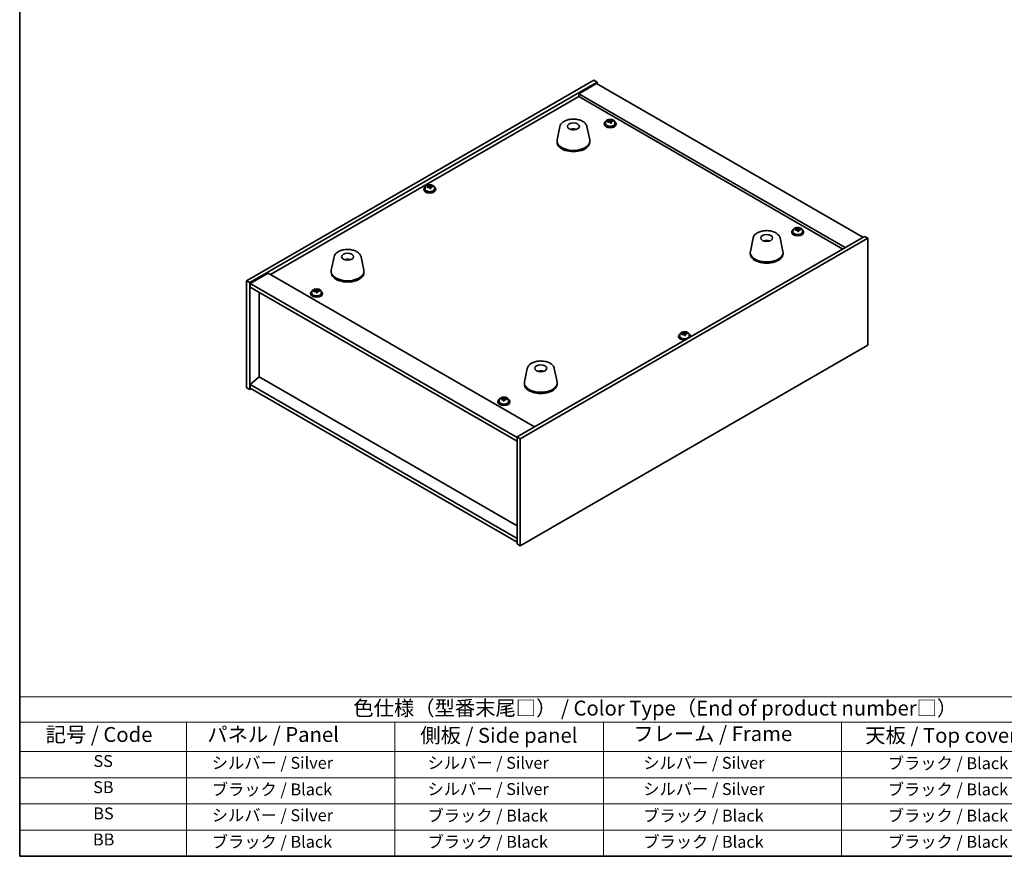
# Model space of a CAD drawing. Units: millimetres. Extents: x 58 to 7938, y 32 to 1437.
# Drawn here: x 58 to 719, y 32 to 594 of the extents above; entities that cross this region are included whole.
import ezdxf

# ---------------------------------------------------------------- set-up
doc = ezdxf.new("R2010")
doc.units = ezdxf.units.MM
doc.header["$LTSCALE"] = 4
for name, color, linetype, lineweight in [('Border (ISO)', 7, 'Continuous', 35), ('Symbol (ISO)', 7, 'Continuous', 18), ('Visible (ISO)', 7, 'Continuous', 35)]:
    doc.layers.add(name, color=color, linetype=linetype, lineweight=lineweight)
doc.styles.add('Note Text (TK)', font='txt')
doc.styles.add('Note Text (TK2)', font='txt')

# ---------------------------------------------------------------- blocks, each defined once
blk = doc.blocks.new('図面枠 tk図枠')
at = {"layer": 'Border (ISO)'}
for p, q in [((14.5, 289), (14.5, 8)), ((14.5, 8), (405.5, 8))]:
    blk.add_line(p, q, dxfattribs=at)
blk = doc.blocks.new('テーブル1')
at = {"layer": 'Symbol (ISO)'}
for p, q in [((14.5, 34.78), (224.5, 34.78)), ((14.5, 34.78), (14.5, 30.5)), ((14.5, 30.5), (224.5, 30.5)), ((14.5, 30.5), (14.5, 25.6)), ((42.5, 30.5), (42.5, 25.6)), ((77.5, 30.5), (77.5, 25.6)), ((112.5, 30.5), (112.5, 25.6)), ((152.5, 30.5), (152.5, 25.6)), ((14.5, 25.6), (224.5, 25.6)), ((14.5, 25.6), (14.5, 8)), ((42.5, 25.6), (42.5, 8)), ((77.5, 25.6), (77.5, 8)), ((112.5, 25.6), (112.5, 8)), ((152.5, 25.6), (152.5, 8)), ((14.5, 21.2), (224.5, 21.2)), ((14.5, 16.8), (224.5, 16.8)), ((14.5, 12.4), (224.5, 12.4)), ((14.5, 8), (224.5, 8))]:
    blk.add_line(p, q, dxfattribs=at)
at = {"layer": 'Symbol (ISO)', "color": 7, "attachment_point": 7}
for s, insert, char_height, style in [('色仕様（型番末尾□） / Color Type（End of product number□）', (70.51, 30.86), 2.5, 'Note Text (TK)'), ('記号 / Code', (18.86, 26.43), 2.5, 'Note Text (TK)'), ('   パネル / Panel', (43.7, 26.43), 2.5, 'Note Text (TK)'), ('    側板 / Side panel', (78.7, 26.28), 2.5, 'Note Text (TK)'), ('     フレーム / Frame', (113.7, 26.56), 2.5, 'Note Text (TK)'), ('天板 / Top cover', (156.47, 26.28), 2.5, 'Note Text (TK)'), ('SS', (26.89, 22.38), 2, 'Note Text (TK2)'), ('     シルバー / Silver', (43.7, 22.07), 2, 'Note Text (TK2)'), ('       シルバー / Silver', (78.7, 22.07), 2, 'Note Text (TK2)'), ('         シルバー / Silver', (113.7, 22.07), 2, 'Note Text (TK2)'), ('ブラック / Black', (160.25, 22.01), 2, 'Note Text (TK2)'), ('SB', (26.84, 17.98), 2, 'Note Text (TK2)'), ('     ブラック / Black', (43.7, 17.61), 2, 'Note Text (TK2)'), ('       シルバー / Silver', (78.7, 17.67), 2, 'Note Text (TK2)'), ('         シルバー / Silver ', (113.7, 17.67), 2, 'Note Text (TK2)'), ('ブラック / Black', (160.25, 17.61), 2, 'Note Text (TK2)'), ('BS', (26.86, 13.58), 2, 'Note Text (TK2)'), ('     シルバー / Silver', (43.7, 13.27), 2, 'Note Text (TK2)'), ('       ブラック / Black', (78.7, 13.21), 2, 'Note Text (TK2)'), ('         ブラック / Black', (113.7, 13.21), 2, 'Note Text (TK2)'), ('ブラック / Black', (160.25, 13.21), 2, 'Note Text (TK2)'), ('BB', (26.81, 9.2), 2, 'Note Text (TK2)'), ('     ブラック / Black', (43.7, 8.81), 2, 'Note Text (TK2)'), ('       ブラック / Black', (78.7, 8.81), 2, 'Note Text (TK2)'), ('         ブラック / Black ', (113.7, 8.81), 2, 'Note Text (TK2)'), ('ブラック / Black', (160.25, 8.81), 2, 'Note Text (TK2)')]:
    blk.add_mtext(s, dxfattribs=dict(at, insert=insert, char_height=char_height, style=style))

msp = doc.modelspace()

# ---------------------------------------------------------------- linework, layer by layer
at = {"layer": 'Visible (ISO)'}
for p, q in [((210.3305, 418.6285), (443.6758, 553.3505)), ((212.4518, 417.4038), (445.7971, 552.1257)), ((445.4435, 551.1051), (433.4227, 544.1649)), ((443.6758, 553.3505), (445.7971, 552.1257)), ((445.4435, 551.1051), (624.3415, 447.8183)), ((445.7971, 552.1257), (445.7971, 550.901)), ((226.4172, 422.8131), (433.4227, 542.3278)), ((612.3207, 440.8781), (433.4227, 544.1649)), ((433.4227, 544.1649), (433.4227, 542.3278)), ((433.4227, 542.3278), (610.7297, 439.9595)), ((450.6359, 524.1607), (450.6359, 523.7525)), ((451.4859, 525.114), (451.4859, 524.1607)), ((454.0524, 525.4237), (454.0524, 526.1464)), ((454.0524, 525.9558), (454.5977, 526.0254)), ((454.5977, 526.0254), (454.5977, 526.6203)), ((454.5977, 526.0254), (454.7575, 525.6083)), ((455.2194, 524.5171), (455.2194, 525.1718)), ((456.3624, 525.5627), (456.3624, 525.9706)), ((457.7859, 525.114), (457.7859, 524.1607)), ((458.6359, 524.1607), (458.6359, 523.7525)), ((420.8116, 522.2632), (418.9638, 513.2741)), ((430.2935, 520.3176), (430.2534, 520.0239)), ((438.9627, 522.2632), (440.8105, 513.2741)), ((418.8872, 512.5256), (418.8872, 511.7091)), ((440.8872, 512.5256), (440.8872, 511.7091)), ((333.3288, 482.1387), (333.3288, 482.7337)), ((329.3671, 480.274), (329.3671, 479.8658)), ((330.2171, 481.2273), (330.2171, 480.274)), ((332.7836, 481.537), (332.7836, 482.2598)), ((332.7836, 482.0691), (333.3288, 482.1387)), ((333.3288, 482.1387), (333.4887, 481.7216)), ((333.9506, 480.6304), (333.9506, 481.2851)), ((335.0935, 481.676), (335.0935, 482.0839)), ((336.5171, 481.2273), (336.5171, 480.274)), ((337.3671, 480.274), (337.3671, 479.8658)), ((576.5009, 451.4925), (576.5009, 451.0843)), ((577.3509, 452.4458), (577.3509, 451.4925)), ((579.9174, 452.7555), (579.9174, 453.4783)), ((579.9174, 453.2876), (580.4627, 453.3572)), ((580.4627, 453.3572), (580.4627, 453.9521)), ((580.4627, 453.3572), (580.6225, 452.9401)), ((581.0844, 451.8489), (581.0844, 452.5036)), ((582.2274, 452.8945), (582.2274, 453.3024)), ((583.6509, 452.4458), (583.6509, 451.4925)), ((584.5009, 451.4925), (584.5009, 451.0843)), ((625.4022, 448.4307), (392.057, 313.7087)), ((627.5235, 447.2059), (394.1783, 312.484)), ((550.5657, 447.3496), (548.7179, 438.3605)), ((559.428, 445.1039), (559.4021, 445.4276)), ((568.7168, 447.3496), (570.5646, 438.3605)), ((627.5235, 447.2059), (625.4022, 448.4307)), ((627.5235, 375.3542), (627.5235, 447.2059)), ((548.6413, 437.6121), (548.6413, 436.7956)), ((570.6413, 437.6121), (570.6413, 436.7956)), ((269.1372, 434.6939), (267.2894, 425.7048)), ((278.113, 432.4457), (278.1004, 432.7815)), ((287.2883, 434.6939), (289.1361, 425.7048)), ((224.8262, 423.7316), (212.8054, 416.7914)), ((224.8262, 423.7316), (403.7242, 320.4448)), ((267.2128, 424.9564), (267.2128, 424.1399)), ((289.2128, 424.9564), (289.2128, 424.1399)), ((210.3305, 418.6285), (212.4518, 417.4038)), ((210.3305, 346.7768), (210.3305, 418.6285)), ((212.4518, 345.5521), (212.4518, 417.4038)), ((212.8054, 416.7914), (212.8054, 414.3419)), ((392.057, 313.3005), (212.8054, 416.7914)), ((212.8054, 414.3419), (392.057, 310.851)), ((218.7804, 354.0641), (218.7804, 410.8922)), ((253.3531, 410.2594), (253.3531, 409.8512)), ((254.2031, 411.2128), (254.2031, 410.2594)), ((256.7696, 411.5225), (256.7696, 412.2452)), ((256.7696, 412.0545), (257.3149, 412.1241)), ((257.3149, 412.1241), (257.3149, 412.7191)), ((257.3149, 412.1241), (257.4747, 411.707)), ((257.9366, 410.6159), (257.9366, 411.2705)), ((259.0796, 411.6615), (259.0796, 412.0693)), ((260.5031, 411.2128), (260.5031, 410.2594)), ((261.3531, 410.2594), (261.3531, 409.8512)), ((504.4487, 383.3426), (504.4487, 383.9376)), ((500.4869, 381.4779), (500.4869, 381.0697)), ((501.3369, 382.4313), (501.3369, 381.4779)), ((503.9034, 382.741), (503.9034, 383.4637)), ((503.9034, 383.273), (504.4487, 383.3426)), ((504.4487, 383.3426), (504.6085, 382.9255)), ((505.0705, 381.8344), (505.0705, 382.489)), ((506.2134, 382.8799), (506.2134, 383.2878)), ((507.6369, 382.4313), (507.6369, 381.4779)), ((508.4869, 381.4779), (508.4869, 381.0697)), ((394.1783, 240.6323), (627.5235, 375.3542)), ((398.8913, 359.7804), (397.0435, 350.7913)), ((408.4664, 357.8158), (408.4208, 357.5463)), ((417.0424, 359.7804), (418.8902, 350.7913)), ((218.7451, 354.0845), (212.8054, 349.0222)), ((392.057, 254.0228), (218.7451, 354.0845)), ((210.3305, 346.7768), (212.4518, 345.5521)), ((213.5125, 346.1645), (212.4518, 345.5521)), ((392.057, 245.5313), (212.8054, 349.0222)), ((212.8054, 349.0222), (212.8054, 346.5727)), ((212.8054, 346.5727), (392.057, 243.0818)), ((396.9669, 350.0428), (396.9669, 349.2263)), ((418.9669, 350.0428), (418.9669, 349.2263)), ((379.2181, 337.5913), (379.2181, 337.183)), ((380.0681, 338.5446), (380.0681, 337.5913)), ((381.3888, 338.8074), (381.3888, 339.2282)), ((382.7944, 337.906), (382.7944, 338.4694)), ((382.9037, 339.0176), (382.9404, 339.4443)), ((382.9404, 339.4443), (382.9404, 340.0392)), ((382.9404, 339.4443), (383.6418, 339.4242)), ((383.6418, 338.9752), (383.6418, 339.6859)), ((386.3681, 338.5446), (386.3681, 337.5913)), ((387.2181, 337.5913), (387.2181, 337.183)), ((394.1783, 312.484), (392.057, 313.7087)), ((392.057, 313.7087), (392.057, 241.857)), ((394.1783, 312.484), (394.1783, 240.6323)), ((394.1783, 240.6323), (392.057, 241.857))]:
    msp.add_line(p, q, dxfattribs=at)
for centre, major_axis in [((429.8872, 522.3236), (-4, 0)), ((559.6413, 447.41), (4, 0)), ((278.2128, 434.7543), (-4, 0)), ((407.9669, 359.8408), (-4, 0))]:
    msp.add_ellipse(centre, major_axis=major_axis, ratio=0.57735027, dxfattribs=at)
for centre, major_axis, ratio, start_param, end_param in [((454.6359, 524.1607), (-4, 0), 0.57735027, 5.561933, 10.14603027), ((454.6359, 523.7525), (-4, 0), 0.57735027, 0, 3.14159265), ((454.6359, 524.1607), (3.15, 0), 0.57735027, 3.14159265, 6.28318531), ((454.556, 519.266), (7.603, 2.9126), 0.79723009, 1.41114683, 1.50361185), ((452.8296, 518.8268), (-1.0054, 7.8735), 0.17632598, 5.60977359, 5.70303598), ((454.7158, 518.8489), (-7.603, -2.9126), 0.79723009, 4.55273949, 4.64520451), ((454.2364, 520.1003), (7.4122, 2.8395), 0.79723009, 1.22775652, 1.32101891), ((454.2746, 519.0113), (-1.0313, 8.0762), 0.17632598, 5.7931639, 5.88562892), ((453.3124, 525.4237), (0.74, 0), 0.57735027, 6.02541762, 6.28318531), ((454.2746, 519.0113), (-1.0313, 8.0762), 0.17632598, 5.42718065, 5.51964567), ((454.9972, 519.1036), (1.0313, -8.0762), 0.17632598, 2.65157125, 2.74403627), ((455.0354, 518.0145), (-7.4122, -2.8395), 0.79723009, 4.36934918, 4.46261156), ((455.48, 525.7005), (-0.74, 0), 0.57735027, 0.21766913, 1.24721459), ((454.9972, 519.1036), (1.0313, -8.0762), 0.17632598, 2.28558799, 2.37805301), ((454.556, 519.266), (7.603, 2.9126), 0.79723009, 1.04516358, 1.1376286), ((454.7158, 518.8489), (-7.603, -2.9126), 0.79723009, 4.18675623, 4.27922125), ((456.4423, 519.2881), (1.0054, -7.8735), 0.17632598, 2.46818094, 2.56144332), ((429.8102, 515.6335), (-3.5221, 3.5447), 0.77764305, 5.42377165, 5.62051275), ((430.0397, 515.6764), (1.0738, 4.8803), 0.42590741, 0.34573783, 0.55180018), ((429.7334, 515.7667), (1.7297, 4.6881), 0.31382739, 0.39661957, 0.55595393), ((429.8872, 512.5256), (11, 0), 0.57735027, 3.023467, 6.40131096), ((429.8872, 511.7091), (11, 0), 0.57735027, 3.14159265, 6.28318531), ((332.9676, 476.2136), (7.4122, 2.8395), 0.79723009, 1.22775652, 1.32101891), ((333.7284, 475.2169), (1.0313, -8.0762), 0.17632598, 2.65157125, 2.74403627), ((333.3671, 480.274), (-4, 0), 0.57735027, 5.561933, 10.14603027), ((333.3671, 479.8658), (-4, 0), 0.57735027, 0, 3.14159265), ((333.3671, 480.274), (3.15, 0), 0.57735027, 3.14159265, 6.28318531), ((333.2872, 475.3793), (7.603, 2.9126), 0.79723009, 1.41114683, 1.50361185), ((331.5607, 474.9401), (-1.0054, 7.8735), 0.17632598, 5.60977359, 5.70303598), ((333.447, 474.9622), (-7.603, -2.9126), 0.79723009, 4.55273949, 4.64520451), ((333.0058, 475.1246), (-1.0313, 8.0762), 0.17632598, 5.7931639, 5.88562892), ((332.0436, 481.537), (0.74, 0), 0.57735027, 6.02541762, 6.28318531), ((333.0058, 475.1246), (-1.0313, 8.0762), 0.17632598, 5.42718065, 5.51964567), ((333.7666, 474.1279), (-7.4122, -2.8395), 0.79723009, 4.36934918, 4.46261156), ((334.2112, 481.8138), (-0.74, 0), 0.57735027, 0.21766913, 1.24721459), ((333.7284, 475.2169), (1.0313, -8.0762), 0.17632598, 2.28558799, 2.37805301), ((333.2872, 475.3793), (7.603, 2.9126), 0.79723009, 1.04516358, 1.1376286), ((333.447, 474.9622), (-7.603, -2.9126), 0.79723009, 4.18675623, 4.27922125), ((335.1734, 475.4014), (1.0054, -7.8735), 0.17632598, 2.46818094, 2.56144332), ((580.5009, 451.4925), (-4, 0), 0.57735027, 5.561933, 10.14603027), ((580.5009, 451.0843), (-4, 0), 0.57735027, 0, 3.14159265), ((580.5009, 451.4925), (3.15, 0), 0.57735027, 3.14159265, 6.28318531), ((580.421, 446.5978), (7.603, 2.9126), 0.79723009, 1.41114683, 1.50361185), ((578.6946, 446.1586), (-1.0054, 7.8735), 0.17632598, 5.60977359, 5.70303598), ((580.5808, 446.1807), (-7.603, -2.9126), 0.79723009, 4.55273949, 4.64520451), ((580.1014, 447.4321), (7.4122, 2.8395), 0.79723009, 1.22775652, 1.32101891), ((580.1396, 446.3431), (-1.0313, 8.0762), 0.17632598, 5.7931639, 5.88562892), ((579.1774, 452.7555), (0.74, 0), 0.57735027, 6.02541762, 6.28318531), ((580.1396, 446.3431), (-1.0313, 8.0762), 0.17632598, 5.42718065, 5.51964567), ((580.8622, 446.4354), (1.0313, -8.0762), 0.17632598, 2.65157125, 2.74403627), ((580.9004, 445.3463), (-7.4122, -2.8395), 0.79723009, 4.36934918, 4.46261156), ((581.345, 453.0323), (-0.74, 0), 0.57735027, 0.21766913, 1.24721459), ((580.8622, 446.4354), (1.0313, -8.0762), 0.17632598, 2.28558799, 2.37805301), ((580.421, 446.5978), (7.603, 2.9126), 0.79723009, 1.04516358, 1.1376286), ((580.5808, 446.1807), (-7.603, -2.9126), 0.79723009, 4.18675623, 4.27922125), ((582.3073, 446.6199), (1.0054, -7.8735), 0.17632598, 2.46818094, 2.56144332), ((559.8035, 440.8416), (-1.3407, 4.8138), 0.21924181, 5.74008589, 5.91946961), ((559.4799, 440.7743), (-0.678, 4.9508), 0.33196694, 5.7509389, 5.95700125), ((559.6413, 437.6121), (11, 0), 0.57735027, 3.023467, 6.40131096), ((559.6413, 436.7956), (11, 0), 0.57735027, 3.14159265, 6.28318531), ((278.3796, 428.177), (-1.0611, 4.8831), 0.14611806, 5.74763264, 5.93820697), ((278.0466, 428.1275), (-0.396, 4.9813), 0.259198, 5.75956234, 5.96562468), ((278.2128, 424.9564), (11, 0), 0.57735027, 3.023467, 6.40131096), ((278.2128, 424.1399), (11, 0), 0.57735027, 3.14159265, 6.28318531), ((257.3531, 410.2594), (-4, 0), 0.57735027, 5.561933, 10.14603027), ((257.3531, 410.2594), (3.15, 0), 0.57735027, 3.14159265, 6.28318531), ((257.2732, 405.3647), (7.603, 2.9126), 0.79723009, 1.41114683, 1.50361185), ((255.5468, 404.9255), (-1.0054, 7.8735), 0.17632598, 5.60977359, 5.70303598), ((257.433, 404.9476), (-7.603, -2.9126), 0.79723009, 4.55273949, 4.64520451), ((256.9536, 406.1991), (7.4122, 2.8395), 0.79723009, 1.22775652, 1.32101891), ((256.9918, 405.11), (-1.0313, 8.0762), 0.17632598, 5.7931639, 5.88562892), ((256.0296, 411.5225), (0.74, 0), 0.57735027, 6.02541762, 6.28318531), ((256.9918, 405.11), (-1.0313, 8.0762), 0.17632598, 5.42718065, 5.51964567), ((257.7144, 405.2023), (1.0313, -8.0762), 0.17632598, 2.65157125, 2.74403627), ((257.7526, 404.1133), (-7.4122, -2.8395), 0.79723009, 4.36934918, 4.46261156), ((258.1972, 411.7993), (-0.74, 0), 0.57735027, 0.21766913, 1.24721459), ((257.7144, 405.2023), (1.0313, -8.0762), 0.17632598, 2.28558799, 2.37805301), ((257.2732, 405.3647), (7.603, 2.9126), 0.79723009, 1.04516358, 1.1376286), ((257.433, 404.9476), (-7.603, -2.9126), 0.79723009, 4.18675623, 4.27922125), ((259.1595, 405.3868), (1.0054, -7.8735), 0.17632598, 2.46818094, 2.56144332), ((257.3531, 409.8512), (-4, 0), 0.57735027, 0, 3.14159265), ((504.0874, 377.4176), (7.4122, 2.8395), 0.79723009, 1.22775652, 1.32101891), ((504.1257, 376.3285), (-1.0313, 8.0762), 0.17632598, 5.7931639, 5.88562892), ((504.8482, 376.4208), (1.0313, -8.0762), 0.17632598, 2.65157125, 2.74403627), ((504.4869, 381.4779), (-4, 0), 0.57735027, 5.561933, 8.13401929), ((504.4869, 381.0697), (-4, 0), 0.57735027, 0, 1.63346024), ((504.4869, 381.4779), (3.15, 0), 0.57735027, 3.14159265, 6.28318531), ((504.407, 376.5832), (7.603, 2.9126), 0.79723009, 1.41114683, 1.50361185), ((502.6806, 376.144), (-1.0054, 7.8735), 0.17632598, 5.60977359, 5.70303598), ((504.5668, 376.1661), (-7.603, -2.9126), 0.79723009, 4.55273949, 4.64520451), ((503.1634, 382.741), (0.74, 0), 0.57735027, 6.02541762, 6.28318531), ((504.1257, 376.3285), (-1.0313, 8.0762), 0.17632598, 5.42718065, 5.51964567), ((504.8865, 375.3318), (-7.4122, -2.8395), 0.79723009, 4.36934918, 4.46261156), ((505.331, 383.0177), (-0.74, 0), 0.57735027, 0.21766913, 1.24721459), ((504.8482, 376.4208), (1.0313, -8.0762), 0.17632598, 2.28558799, 2.37805301), ((504.407, 376.5832), (7.603, 2.9126), 0.79723009, 1.04516358, 1.1376286), ((504.5668, 376.1661), (-7.603, -2.9126), 0.79723009, 4.18675623, 4.27922125), ((506.2933, 376.6053), (1.0054, -7.8735), 0.17632598, 2.46818094, 2.56144332), ((504.4869, 381.4779), (4, 0), 0.57735027, 6.00314765, 7.00443762), ((504.4869, 381.0697), (4, 0), 0.57735027, 6.22052139, 6.28318531), ((407.8789, 353.1541), (-3.1929, 3.8439), 0.74933537, 5.48547596, 5.69153831), ((408.1132, 353.1873), (1.3118, 4.8218), 0.47721485, 0.3615879, 0.56765025), ((407.8191, 353.2902), (1.9609, 4.5962), 0.36558834, 0.41988041, 0.56356359), ((407.9669, 350.0428), (11, 0), 0.57735027, 3.023467, 6.40131096), ((407.9669, 349.2263), (11, 0), 0.57735027, 3.14159265, 6.28318531), ((383.2181, 337.5913), (-4, 0), 0.57735027, 5.561933, 10.14603027), ((383.2181, 337.5913), (3.15, 0), 0.57735027, 3.14159265, 6.28318531), ((381.3704, 332.541), (0.2276, 7.9342), 0.04052327, 0.56942993, 0.66269232), ((383.1998, 332.2746), (-8.1118, 0.6982), 0.81549036, 4.91922154, 5.01168655), ((383.2365, 332.7013), (8.1118, -0.6982), 0.81549036, 1.77762888, 1.8700939), ((382.1646, 339.0388), (0.74, 0), 0.57735027, 5.47543593, 6.23353425), ((382.8486, 332.4986), (0.2335, 8.1385), 0.04052327, 0.75282024, 0.84528526), ((383.1263, 331.4212), (-7.9082, 0.6807), 0.81549036, 4.73583122, 4.82909361), ((382.8486, 332.4986), (0.2335, 8.1385), 0.04052327, 0.38683699, 0.47930201), ((383.3099, 333.5547), (7.9082, -0.6807), 0.81549036, 1.59423857, 1.68750096), ((383.5877, 332.4774), (-0.2335, -8.1385), 0.04052327, 3.8944129, 3.98687792), ((384.3818, 338.9752), (-0.74, 0), 0.57735027, 0, 0.57091842), ((383.5877, 332.4774), (0.2335, 8.1385), 0.04052327, 0.38683699, 0.47930201), ((383.1998, 332.2746), (-8.1118, 0.6982), 0.81549036, 4.55323828, 4.6457033), ((383.2365, 332.7013), (8.1118, -0.6982), 0.81549036, 1.41164563, 1.50411065), ((385.0658, 332.435), (-0.2276, -7.9342), 0.04052327, 3.71102259, 3.80428497), ((383.2181, 337.183), (-4, 0), 0.57735027, 0, 3.14159265)]:
    msp.add_ellipse(centre, major_axis=major_axis, ratio=ratio, start_param=start_param, end_param=end_param, dxfattribs=at)
for points, knots in [([(420.8116, 522.2632), (420.9291, 522.8346), (421.1788, 523.3796), (421.9269, 524.4328), (422.4532, 524.9284), (423.7468, 525.8194), (424.5331, 526.2024), (426.2561, 526.7944), (427.1936, 527.0021), (429.1185, 527.2262), (430.1052, 527.244), (432.0391, 527.0911), (432.9861, 526.9205), (434.7576, 526.3997), (435.5812, 526.0486), (437.0193, 525.1795), (437.635, 524.6608), (438.5278, 523.5209), (438.8299, 522.9095), (438.9627, 522.2632)], [5.04818376, 5.04818376, 5.04818376, 5.04818376, 5.31923488, 5.31923488, 5.62774509, 5.62774509, 5.96399663, 5.96399663, 6.30188267, 6.30188267, 6.63699737, 6.63699737, 6.97183015, 6.97183015, 7.30910962, 7.30910962, 7.64697711, 7.64697711, 7.95352511, 7.95352511, 7.95352511, 7.95352511]), ([(451.4859, 525.114), (451.4859, 525.3084), (451.5361, 525.5023), (451.7307, 525.8744), (451.8793, 526.0516), (452.2644, 526.3751), (452.5054, 526.5194), (453.0514, 526.7555), (453.3567, 526.8469), (453.9989, 526.9677), (454.3355, 526.9974), (455.007, 526.9929), (455.3418, 526.9588), (455.9777, 526.83), (456.2786, 526.7351), (456.8171, 526.4917), (457.0545, 526.3431), (457.4381, 526.0041), (457.5852, 525.8138), (457.7485, 525.45), (457.7859, 525.2822), (457.7859, 525.114)], [0.21766913, 0.21766913, 0.21766913, 0.21766913, 0.5108272, 0.5108272, 0.8198426, 0.8198426, 1.14560241, 1.14560241, 1.47346758, 1.47346758, 1.80001714, 1.80001714, 2.12600429, 2.12600429, 2.45263379, 2.45263379, 2.78055729, 2.78055729, 3.10570743, 3.10570743, 3.35926178, 3.35926178, 3.35926178, 3.35926178]), ([(453.4722, 525.7133), (453.5624, 525.7352), (453.6551, 525.767), (453.8169, 525.8442), (453.8861, 525.8897), (453.9865, 525.9805), (454.0241, 526.0317), (454.0583, 526.132), (454.0549, 526.181), (454.0349, 526.2227)], [0.225164225, 0.225164225, 0.225164225, 0.225164225, 0.253148765, 0.253148765, 0.281133306, 0.281133306, 0.309117846, 0.309117846, 0.337102387, 0.337102387, 0.337102387, 0.337102387]), ([(454.5143, 524.9713), (454.4944, 525.0337), (454.4551, 525.0963), (454.3421, 525.2017), (454.2684, 525.2446), (454.1111, 525.3025), (454.0172, 525.3213), (453.8228, 525.3291), (453.7222, 525.3181), (453.632, 525.2962)], [0.338363496, 0.338363496, 0.338363496, 0.338363496, 0.366348036, 0.366348036, 0.394332577, 0.394332577, 0.422317117, 0.422317117, 0.450301658, 0.450301658, 0.450301658, 0.450301658]), ([(454.7575, 526.315), (454.7774, 526.2733), (454.8168, 526.2288), (454.9298, 526.1474), (455.0034, 526.1104), (455.1607, 526.0524), (455.2546, 526.0278), (455.449, 525.996), (455.5496, 525.989), (455.6398, 525.9901)], [0.113199271, 0.113199271, 0.113199271, 0.113199271, 0.141183811, 0.141183811, 0.169168352, 0.169168352, 0.197152892, 0.197152892, 0.225137433, 0.225137433, 0.225137433, 0.225137433]), ([(455.7996, 525.5729), (455.7094, 525.5718), (455.6167, 525.5581), (455.4549, 525.5049), (455.3857, 525.4653), (455.2854, 525.3745), (455.2477, 525.3173), (455.2135, 525.1931), (455.2169, 525.126), (455.2369, 525.0635)], [0, 0, 0, 0, 0.027984541, 0.027984541, 0.055969081, 0.055969081, 0.083953622, 0.083953622, 0.111938162, 0.111938162, 0.111938162, 0.111938162]), ([(428.2289, 520.222), (428.47, 520.3591), (428.7243, 520.455), (429.2726, 520.5934), (429.5684, 520.629), (430.1576, 520.6325), (430.4508, 520.601), (431.0157, 520.4679), (431.2881, 520.3683), (431.5455, 520.222)], [6.60419031, 6.60419031, 6.60419031, 6.60419031, 6.96983357, 6.96983357, 7.37168327, 7.37168327, 7.76931858, 7.76931858, 8.15961751, 8.15961751, 8.15961751, 8.15961751]), ([(429.8645, 520.0721), (429.8528, 520.0613), (429.836, 520.0506), (429.7953, 520.0331), (429.7714, 520.0263), (429.7344, 520.0195), (429.7204, 520.0177), (429.706, 520.0166)], [0, 0, 0, 0, 0.0074949209, 0.0074949209, 0.0149898419, 0.0149898419, 0.0191172912, 0.0191172912, 0.0191172912, 0.0191172912]), ([(430.2935, 520.3176), (430.2949, 520.328), (430.2974, 520.3395), (430.3035, 520.3611), (430.3086, 520.3745), (430.3186, 520.3945), (430.3253, 520.4046), (430.3356, 520.4161), (430.3408, 520.4204), (430.3455, 520.4229)], [0.0346009038, 0.0346009038, 0.0346009038, 0.0346009038, 0.0376365484, 0.0376365484, 0.0413929595, 0.0413929595, 0.045198241, 0.045198241, 0.0480896309, 0.0480896309, 0.0480896309, 0.0480896309]), ([(330.2171, 481.2273), (330.2171, 481.4218), (330.2673, 481.6156), (330.4619, 481.9877), (330.6105, 482.1649), (330.9956, 482.4884), (331.2366, 482.6327), (331.7825, 482.8688), (332.0879, 482.9602), (332.7301, 483.081), (333.0667, 483.1107), (333.7382, 483.1062), (334.073, 483.0722), (334.7089, 482.9433), (335.0098, 482.8484), (335.5483, 482.6051), (335.7857, 482.4564), (336.1693, 482.1174), (336.3164, 481.9271), (336.4797, 481.5634), (336.5171, 481.3955), (336.5171, 481.2273)], [0.21766913, 0.21766913, 0.21766913, 0.21766913, 0.5108272, 0.5108272, 0.8198426, 0.8198426, 1.14560241, 1.14560241, 1.47346758, 1.47346758, 1.80001714, 1.80001714, 2.12600429, 2.12600429, 2.45263379, 2.45263379, 2.78055729, 2.78055729, 3.10570743, 3.10570743, 3.35926178, 3.35926178, 3.35926178, 3.35926178]), ([(332.2034, 481.8266), (332.2936, 481.8485), (332.3863, 481.8803), (332.5481, 481.9575), (332.6173, 482.003), (332.7176, 482.0938), (332.7553, 482.145), (332.7895, 482.2453), (332.7861, 482.2943), (332.7661, 482.336)], [0.225164225, 0.225164225, 0.225164225, 0.225164225, 0.253148765, 0.253148765, 0.281133306, 0.281133306, 0.309117846, 0.309117846, 0.337102387, 0.337102387, 0.337102387, 0.337102387]), ([(333.2455, 481.0846), (333.2256, 481.147), (333.1863, 481.2096), (333.0732, 481.315), (332.9996, 481.3579), (332.8423, 481.4158), (332.7484, 481.4346), (332.554, 481.4424), (332.4534, 481.4314), (332.3632, 481.4095)], [0.338363496, 0.338363496, 0.338363496, 0.338363496, 0.366348036, 0.366348036, 0.394332577, 0.394332577, 0.422317117, 0.422317117, 0.450301658, 0.450301658, 0.450301658, 0.450301658]), ([(333.4887, 482.4283), (333.5086, 482.3866), (333.5479, 482.3421), (333.6609, 482.2607), (333.7346, 482.2237), (333.8919, 482.1658), (333.9858, 482.1411), (334.1802, 482.1093), (334.2808, 482.1023), (334.371, 482.1034)], [0.113199271, 0.113199271, 0.113199271, 0.113199271, 0.141183811, 0.141183811, 0.169168352, 0.169168352, 0.197152892, 0.197152892, 0.225137433, 0.225137433, 0.225137433, 0.225137433]), ([(334.5308, 481.6863), (334.4406, 481.6851), (334.3479, 481.6714), (334.1861, 481.6182), (334.1169, 481.5786), (334.0165, 481.4878), (333.9789, 481.4306), (333.9447, 481.3064), (333.9481, 481.2393), (333.9681, 481.1768)], [0, 0, 0, 0, 0.027984541, 0.027984541, 0.055969081, 0.055969081, 0.083953622, 0.083953622, 0.111938162, 0.111938162, 0.111938162, 0.111938162]), ([(550.5657, 447.3496), (550.6832, 447.9211), (550.9329, 448.4661), (551.681, 449.5192), (552.2073, 450.0149), (553.5009, 450.9058), (554.2872, 451.2888), (556.0102, 451.8809), (556.9477, 452.0885), (558.8726, 452.3126), (559.8593, 452.3305), (561.7932, 452.1775), (562.7402, 452.007), (564.5117, 451.4862), (565.3353, 451.135), (566.7734, 450.2659), (567.3891, 449.7472), (568.2819, 448.6073), (568.584, 447.9959), (568.7168, 447.3496)], [6.24989756, 6.24989756, 6.24989756, 6.24989756, 6.52094868, 6.52094868, 6.8294589, 6.8294589, 7.16571044, 7.16571044, 7.50359647, 7.50359647, 7.83871117, 7.83871117, 8.17354396, 8.17354396, 8.51082343, 8.51082343, 8.84869092, 8.84869092, 9.15523891, 9.15523891, 9.15523891, 9.15523891]), ([(577.3509, 452.4458), (577.3509, 452.6403), (577.4011, 452.8341), (577.5957, 453.2062), (577.7443, 453.3834), (578.1294, 453.7069), (578.3704, 453.8512), (578.9164, 454.0873), (579.2217, 454.1787), (579.8639, 454.2995), (580.2005, 454.3292), (580.872, 454.3247), (581.2069, 454.2907), (581.8427, 454.1618), (582.1436, 454.0669), (582.6821, 453.8235), (582.9195, 453.6749), (583.3031, 453.3359), (583.4502, 453.1456), (583.6135, 452.7818), (583.6509, 452.614), (583.6509, 452.4458)], [0.21766913, 0.21766913, 0.21766913, 0.21766913, 0.5108272, 0.5108272, 0.8198426, 0.8198426, 1.14560241, 1.14560241, 1.47346758, 1.47346758, 1.80001714, 1.80001714, 2.12600429, 2.12600429, 2.45263379, 2.45263379, 2.78055729, 2.78055729, 3.10570743, 3.10570743, 3.35926178, 3.35926178, 3.35926178, 3.35926178]), ([(579.3372, 453.0451), (579.4274, 453.067), (579.5201, 453.0988), (579.6819, 453.176), (579.7512, 453.2215), (579.8515, 453.3123), (579.8891, 453.3635), (579.9233, 453.4638), (579.9199, 453.5128), (579.8999, 453.5545)], [0.225164225, 0.225164225, 0.225164225, 0.225164225, 0.253148765, 0.253148765, 0.281133306, 0.281133306, 0.309117846, 0.309117846, 0.337102387, 0.337102387, 0.337102387, 0.337102387]), ([(580.3794, 452.3031), (580.3594, 452.3655), (580.3201, 452.4281), (580.2071, 452.5335), (580.1334, 452.5764), (579.9761, 452.6343), (579.8823, 452.6531), (579.6878, 452.6609), (579.5872, 452.6499), (579.497, 452.628)], [0.338363496, 0.338363496, 0.338363496, 0.338363496, 0.366348036, 0.366348036, 0.394332577, 0.394332577, 0.422317117, 0.422317117, 0.450301658, 0.450301658, 0.450301658, 0.450301658]), ([(580.6225, 453.6468), (580.6424, 453.6051), (580.6818, 453.5606), (580.7948, 453.4792), (580.8685, 453.4422), (581.0258, 453.3842), (581.1196, 453.3596), (581.314, 453.3278), (581.4146, 453.3208), (581.5048, 453.3219)], [0.113199271, 0.113199271, 0.113199271, 0.113199271, 0.141183811, 0.141183811, 0.169168352, 0.169168352, 0.197152892, 0.197152892, 0.225137433, 0.225137433, 0.225137433, 0.225137433]), ([(581.6646, 452.9048), (581.5744, 452.9036), (581.4817, 452.8899), (581.3199, 452.8367), (581.2507, 452.7971), (581.1504, 452.7063), (581.1127, 452.6491), (581.0785, 452.5249), (581.0819, 452.4578), (581.1019, 452.3953)], [0, 0, 0, 0, 0.027984541, 0.027984541, 0.055969081, 0.055969081, 0.083953622, 0.083953622, 0.111938162, 0.111938162, 0.111938162, 0.111938162]), ([(557.983, 445.3084), (558.2241, 445.4455), (558.4784, 445.5415), (559.0267, 445.6798), (559.3225, 445.7154), (559.9117, 445.7189), (560.2049, 445.6875), (560.7698, 445.5544), (561.0422, 445.4548), (561.2996, 445.3084)], [5.85116068, 5.85116068, 5.85116068, 5.85116068, 6.21680394, 6.21680394, 6.61865365, 6.61865365, 7.01628895, 7.01628895, 7.40658789, 7.40658789, 7.40658789, 7.40658789]), ([(559.3643, 445.5362), (559.3679, 445.5334), (559.3719, 445.5287), (559.3796, 445.5166), (559.3845, 445.5061), (559.3918, 445.4855), (559.3954, 445.4718), (559.3996, 445.4498), (559.4013, 445.4381), (559.4021, 445.4276)], [0.0122628834, 0.0122628834, 0.0122628834, 0.0122628834, 0.0151542734, 0.0151542734, 0.0189595549, 0.0189595549, 0.022715966, 0.022715966, 0.0257516105, 0.0257516105, 0.0257516105, 0.0257516105]), ([(559.8121, 445.1028), (559.7963, 445.1082), (559.7813, 445.1148), (559.7515, 445.132), (559.7382, 445.1433), (559.7297, 445.1545)], [0.0170721926, 0.0170721926, 0.0170721926, 0.0170721926, 0.0224863874, 0.0224863874, 0.0296679253, 0.0296679253, 0.0296679253, 0.0296679253]), ([(269.1372, 434.6939), (269.2547, 435.2654), (269.5044, 435.8104), (270.2525, 436.8635), (270.7788, 437.3592), (272.0724, 438.2501), (272.8587, 438.6331), (274.5817, 439.2252), (275.5192, 439.4328), (277.4441, 439.6569), (278.4308, 439.6748), (280.3647, 439.5218), (281.3117, 439.3513), (283.0832, 438.8305), (283.9068, 438.4793), (285.3449, 437.6102), (285.9606, 437.0916), (286.8534, 435.9516), (287.1555, 435.3402), (287.2883, 434.6939)], [5.04818376, 5.04818376, 5.04818376, 5.04818376, 5.31923488, 5.31923488, 5.62774509, 5.62774509, 5.96399663, 5.96399663, 6.30188267, 6.30188267, 6.63699737, 6.63699737, 6.97183015, 6.97183015, 7.30910962, 7.30910962, 7.64697711, 7.64697711, 7.95352511, 7.95352511, 7.95352511, 7.95352511]), ([(276.5545, 432.6527), (276.7956, 432.7898), (277.0499, 432.8858), (277.5982, 433.0241), (277.894, 433.0597), (278.4832, 433.0632), (278.7764, 433.0318), (279.3413, 432.8987), (279.6137, 432.7991), (279.8711, 432.6527)], [4.18648844, 4.18648844, 4.18648844, 4.18648844, 4.5521317, 4.5521317, 4.95398141, 4.95398141, 5.35161671, 5.35161671, 5.74191565, 5.74191565, 5.74191565, 5.74191565]), ([(278.0735, 432.8918), (278.0763, 432.8888), (278.0793, 432.884), (278.085, 432.8715), (278.0886, 432.8607), (278.0938, 432.8398), (278.0963, 432.8259), (278.099, 432.8037), (278.1, 432.792), (278.1004, 432.7815)], [0.0122628834, 0.0122628834, 0.0122628834, 0.0122628834, 0.0151542734, 0.0151542734, 0.0189595549, 0.0189595549, 0.022715966, 0.022715966, 0.0257516105, 0.0257516105, 0.0257516105, 0.0257516105]), ([(278.3996, 432.4475), (278.3933, 432.451), (278.3873, 432.4546), (278.3667, 432.4692), (278.3556, 432.4811), (278.3492, 432.4927)], [0.01991301285, 0.01991301285, 0.01991301285, 0.01991301285, 0.02248638744, 0.02248638744, 0.02966792534, 0.02966792534, 0.02966792534, 0.02966792534]), ([(254.2031, 411.2128), (254.2031, 411.4072), (254.2533, 411.601), (254.4479, 411.9731), (254.5965, 412.1504), (254.9816, 412.4738), (255.2226, 412.6182), (255.7686, 412.8543), (256.0739, 412.9456), (256.7161, 413.0664), (257.0527, 413.0961), (257.7242, 413.0916), (258.0591, 413.0576), (258.6949, 412.9287), (258.9958, 412.8339), (259.5343, 412.5905), (259.7717, 412.4418), (260.1553, 412.1028), (260.3024, 411.9125), (260.4657, 411.5488), (260.5031, 411.3809), (260.5031, 411.2128)], [0.21766913, 0.21766913, 0.21766913, 0.21766913, 0.5108272, 0.5108272, 0.8198426, 0.8198426, 1.14560241, 1.14560241, 1.47346758, 1.47346758, 1.80001714, 1.80001714, 2.12600429, 2.12600429, 2.45263379, 2.45263379, 2.78055729, 2.78055729, 3.10570743, 3.10570743, 3.35926178, 3.35926178, 3.35926178, 3.35926178]), ([(256.1894, 411.812), (256.2796, 411.8339), (256.3723, 411.8657), (256.5341, 411.9429), (256.6034, 411.9884), (256.7037, 412.0792), (256.7413, 412.1304), (256.7755, 412.2307), (256.7721, 412.2798), (256.7521, 412.3215)], [0.225164225, 0.225164225, 0.225164225, 0.225164225, 0.253148765, 0.253148765, 0.281133306, 0.281133306, 0.309117846, 0.309117846, 0.337102387, 0.337102387, 0.337102387, 0.337102387]), ([(257.2316, 411.07), (257.2116, 411.1325), (257.1723, 411.195), (257.0593, 411.3004), (256.9856, 411.3433), (256.8283, 411.4013), (256.7345, 411.42), (256.54, 411.4278), (256.4394, 411.4168), (256.3492, 411.3949)], [0.338363496, 0.338363496, 0.338363496, 0.338363496, 0.366348036, 0.366348036, 0.394332577, 0.394332577, 0.422317117, 0.422317117, 0.450301658, 0.450301658, 0.450301658, 0.450301658]), ([(257.4747, 412.4137), (257.4946, 412.372), (257.534, 412.3276), (257.647, 412.2461), (257.7207, 412.2091), (257.878, 412.1512), (257.9718, 412.1265), (258.1662, 412.0948), (258.2668, 412.0877), (258.357, 412.0888)], [0.113199271, 0.113199271, 0.113199271, 0.113199271, 0.141183811, 0.141183811, 0.169168352, 0.169168352, 0.197152892, 0.197152892, 0.225137433, 0.225137433, 0.225137433, 0.225137433]), ([(258.5168, 411.6717), (258.4266, 411.6705), (258.3339, 411.6569), (258.1721, 411.6036), (258.1029, 411.564), (258.0026, 411.4732), (257.9649, 411.4161), (257.9307, 411.2918), (257.9341, 411.2247), (257.9541, 411.1623)], [0, 0, 0, 0, 0.027984541, 0.027984541, 0.055969081, 0.055969081, 0.083953622, 0.083953622, 0.111938162, 0.111938162, 0.111938162, 0.111938162]), ([(501.3369, 382.4313), (501.3369, 382.6257), (501.3871, 382.8195), (501.5817, 383.1916), (501.7303, 383.3689), (502.1154, 383.6923), (502.3564, 383.8367), (502.9024, 384.0728), (503.2078, 384.1641), (503.85, 384.2849), (504.1866, 384.3146), (504.8581, 384.3101), (505.1929, 384.2761), (505.8287, 384.1472), (506.1296, 384.0523), (506.6681, 383.809), (506.9055, 383.6603), (507.2891, 383.3213), (507.4363, 383.131), (507.5995, 382.7673), (507.6369, 382.5994), (507.6369, 382.4313)], [0.21766913, 0.21766913, 0.21766913, 0.21766913, 0.5108272, 0.5108272, 0.8198426, 0.8198426, 1.14560241, 1.14560241, 1.47346758, 1.47346758, 1.80001714, 1.80001714, 2.12600429, 2.12600429, 2.45263379, 2.45263379, 2.78055729, 2.78055729, 3.10570743, 3.10570743, 3.35926178, 3.35926178, 3.35926178, 3.35926178]), ([(503.3232, 383.0305), (503.4135, 383.0524), (503.5061, 383.0842), (503.668, 383.1614), (503.7372, 383.2069), (503.8375, 383.2977), (503.8751, 383.3489), (503.9093, 383.4492), (503.9059, 383.4982), (503.886, 383.54)], [0.225164225, 0.225164225, 0.225164225, 0.225164225, 0.253148765, 0.253148765, 0.281133306, 0.281133306, 0.309117846, 0.309117846, 0.337102387, 0.337102387, 0.337102387, 0.337102387]), ([(504.6085, 383.6322), (504.6285, 383.5905), (504.6678, 383.546), (504.7808, 383.4646), (504.8545, 383.4276), (505.0118, 383.3697), (505.1056, 383.345), (505.3, 383.3132), (505.4006, 383.3062), (505.4908, 383.3073)], [0.113199271, 0.113199271, 0.113199271, 0.113199271, 0.141183811, 0.141183811, 0.169168352, 0.169168352, 0.197152892, 0.197152892, 0.225137433, 0.225137433, 0.225137433, 0.225137433]), ([(504.3654, 382.2885), (504.3454, 382.351), (504.3061, 382.4135), (504.1931, 382.5189), (504.1194, 382.5618), (503.9621, 382.6197), (503.8683, 382.6385), (503.6739, 382.6463), (503.5733, 382.6353), (503.483, 382.6134)], [0.338363496, 0.338363496, 0.338363496, 0.338363496, 0.366348036, 0.366348036, 0.394332577, 0.394332577, 0.422317117, 0.422317117, 0.450301658, 0.450301658, 0.450301658, 0.450301658]), ([(505.6506, 382.8902), (505.5604, 382.889), (505.4678, 382.8754), (505.3059, 382.8221), (505.2367, 382.7825), (505.1364, 382.6917), (505.0988, 382.6346), (505.0645, 382.5103), (505.068, 382.4432), (505.0879, 382.3807)], [0, 0, 0, 0, 0.027984541, 0.027984541, 0.055969081, 0.055969081, 0.083953622, 0.083953622, 0.111938162, 0.111938162, 0.111938162, 0.111938162]), ([(398.8913, 359.7804), (399.0088, 360.3518), (399.2585, 360.8968), (400.0066, 361.95), (400.5329, 362.4456), (401.8265, 363.3365), (402.6128, 363.7196), (404.3358, 364.3116), (405.2733, 364.5193), (407.1982, 364.7434), (408.1849, 364.7612), (410.1188, 364.6082), (411.0658, 364.4377), (412.8373, 363.9169), (413.6609, 363.5658), (415.099, 362.6966), (415.7147, 362.178), (416.6075, 361.038), (416.9096, 360.4267), (417.0424, 359.7804)], [5.04818376, 5.04818376, 5.04818376, 5.04818376, 5.31923488, 5.31923488, 5.62774509, 5.62774509, 5.96399663, 5.96399663, 6.30188267, 6.30188267, 6.63699737, 6.63699737, 6.97183015, 6.97183015, 7.30910962, 7.30910962, 7.64697711, 7.64697711, 7.95352511, 7.95352511, 7.95352511, 7.95352511]), ([(406.3086, 357.7392), (406.5497, 357.8763), (406.804, 357.9722), (407.3523, 358.1106), (407.6481, 358.1462), (408.2373, 358.1496), (408.5305, 358.1182), (409.0954, 357.9851), (409.3678, 357.8855), (409.6251, 357.7392)], [1.81925444, 1.81925444, 1.81925444, 1.81925444, 2.1848977, 2.1848977, 2.5867474, 2.5867474, 2.98438271, 2.98438271, 3.37468164, 3.37468164, 3.37468164, 3.37468164]), ([(406.8352, 357.679), (406.8438, 357.6787), (406.8533, 357.6768), (406.8725, 357.6702), (406.8852, 357.6633), (406.9047, 357.6481), (406.9151, 357.6373), (406.9259, 357.6219), (406.9294, 357.616), (406.9324, 357.6099)], [0.0122628834, 0.0122628834, 0.0122628834, 0.0122628834, 0.0151542734, 0.0151542734, 0.0189595549, 0.0189595549, 0.022715966, 0.022715966, 0.0246152483, 0.0246152483, 0.0246152483, 0.0246152483]), ([(407.9822, 357.5895), (407.9689, 357.5791), (407.9506, 357.5692), (407.9076, 357.5535), (407.8828, 357.5477), (407.8341, 357.541), (407.8071, 357.5396), (407.7558, 357.5422), (407.7315, 357.5458), (407.7108, 357.551)], [0, 0, 0, 0, 0.0074949209, 0.0074949209, 0.0149898419, 0.0149898419, 0.0224863874, 0.0224863874, 0.0296679253, 0.0296679253, 0.0296679253, 0.0296679253]), ([(408.4664, 357.8158), (408.4681, 357.8262), (408.471, 357.8375), (408.4782, 357.8589), (408.4841, 357.872), (408.4956, 357.8916), (408.5032, 357.9014), (408.515, 357.9124), (408.5208, 357.9165), (408.5262, 357.9188)], [0.0346009038, 0.0346009038, 0.0346009038, 0.0346009038, 0.0376365484, 0.0376365484, 0.0413929595, 0.0413929595, 0.045198241, 0.045198241, 0.0480896309, 0.0480896309, 0.0480896309, 0.0480896309]), ([(380.0681, 338.5446), (380.0681, 338.739), (380.1183, 338.9328), (380.3129, 339.305), (380.4615, 339.4822), (380.8466, 339.8056), (381.0876, 339.95), (381.6336, 340.1861), (381.939, 340.2774), (382.5812, 340.3982), (382.9177, 340.4279), (383.5893, 340.4234), (383.9241, 340.3894), (384.5599, 340.2605), (384.8608, 340.1657), (385.3993, 339.9223), (385.6367, 339.7736), (386.0203, 339.4346), (386.1674, 339.2443), (386.3307, 338.8806), (386.3681, 338.7127), (386.3681, 338.5446)], [3.09194159, 3.09194159, 3.09194159, 3.09194159, 3.38509967, 3.38509967, 3.69411507, 3.69411507, 4.01987488, 4.01987488, 4.34774005, 4.34774005, 4.6742896, 4.6742896, 5.00027676, 5.00027676, 5.32690626, 5.32690626, 5.65482976, 5.65482976, 5.9799799, 5.9799799, 6.23353425, 6.23353425, 6.23353425, 6.23353425]), ([(382.7935, 338.4442), (382.7981, 338.5079), (382.7846, 338.5745), (382.7184, 338.6938), (382.6656, 338.7466), (382.5404, 338.8264), (382.4598, 338.8587), (382.2813, 338.8954), (382.1834, 338.8998), (382.0911, 338.8921)], [0.113199271, 0.113199271, 0.113199271, 0.113199271, 0.141183811, 0.141183811, 0.169168352, 0.169168352, 0.197152892, 0.197152892, 0.225137433, 0.225137433, 0.225137433, 0.225137433]), ([(382.1279, 339.3188), (382.2202, 339.3266), (382.3199, 339.3434), (382.5059, 339.3936), (382.5921, 339.427), (382.7304, 339.4993), (382.7915, 339.5429), (382.8758, 339.6339), (382.8991, 339.6814), (382.9037, 339.7243)], [0, 0, 0, 0, 0.027984541, 0.027984541, 0.055969081, 0.055969081, 0.083953622, 0.083953622, 0.111938162, 0.111938162, 0.111938162, 0.111938162]), ([(384.3084, 338.8285), (384.2161, 338.8415), (384.1163, 338.8428), (383.9304, 338.8165), (383.8442, 338.789), (383.7059, 338.7167), (383.6448, 338.6673), (383.5604, 338.5522), (383.5372, 338.4867), (383.5326, 338.423)], [0.225164225, 0.225164225, 0.225164225, 0.225164225, 0.253148765, 0.253148765, 0.281133306, 0.281133306, 0.309117846, 0.309117846, 0.337102387, 0.337102387, 0.337102387, 0.337102387]), ([(383.6428, 339.7031), (383.6382, 339.6602), (383.6516, 339.6117), (383.7179, 339.5163), (383.7707, 339.4695), (383.8959, 339.3896), (383.9764, 339.3514), (384.1549, 339.2907), (384.2528, 339.2682), (384.3451, 339.2552)], [0.338363496, 0.338363496, 0.338363496, 0.338363496, 0.366348036, 0.366348036, 0.394332577, 0.394332577, 0.422317117, 0.422317117, 0.450301658, 0.450301658, 0.450301658, 0.450301658])]:
    msp.add_open_spline(points, degree=3, knots=knots, dxfattribs=at)
msp.add_open_spline([(429.6149, 520.0196), (429.6093, 520.0204), (429.6039, 520.0214), (429.5987, 520.0224)], degree=3, dxfattribs=at)

# ---------------------------------------------------------------- block references
at = {"xscale": 4, "yscale": 4, "zscale": 4}
for name in ['図面枠 tk図枠', 'テーブル1']:
    msp.add_blockref(name, (0, 0), dxfattribs=at)

doc.saveas('drawing.dxf')
